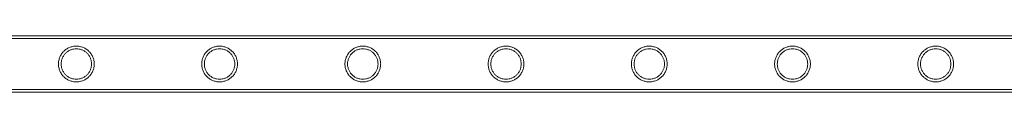
# Model space of a CAD drawing. Units: millimetres. Extents: x -8010 to 16590, y -2906 to 15537.
# Drawn here: x 2759 to 3500, y -1628 to -1586 of the extents above; entities that cross this region are included whole.
import ezdxf

# ---------------------------------------------------------------- set-up
doc = ezdxf.new("R2010")
doc.units = ezdxf.units.MM

# ---------------------------------------------------------------- blocks, each defined once
blk = doc.blocks.new('A$C00914264')
at = {"color": 0, "linetype": 'Continuous', "lineweight": 0}
for p, q in [((1974.29, -1585.5), (4167.29, -1585.5)), ((1974.29, -1587.5), (4167.29, -1587.5)), ((1974.29, -1625.9), (4167.29, -1625.9)), ((1974.29, -1627.9), (4167.29, -1627.9))]:
    blk.add_line(p, q, dxfattribs=at)
for points, knots in [([(2801.46, -1593.25), (2801.02, -1593.25), (2800.58, -1593.27), (2799.69, -1593.36), (2799.25, -1593.43), (2797.93, -1593.69), (2797.06, -1593.96), (2795.42, -1594.65), (2794.64, -1595.08), (2793.2, -1596.05), (2792.53, -1596.61), (2791.37, -1597.77), (2790.82, -1598.43), (2789.84, -1599.87), (2789.41, -1600.66), (2788.72, -1602.31), (2788.45, -1603.18), (2788.1, -1604.94), (2788.01, -1605.83), (2788.01, -1607.57), (2788.1, -1608.47), (2788.45, -1610.23), (2788.72, -1611.1), (2789.41, -1612.75), (2789.84, -1613.53), (2790.82, -1614.97), (2791.37, -1615.63), (2792.53, -1616.8), (2793.2, -1617.35), (2794.64, -1618.33), (2795.42, -1618.75), (2797.06, -1619.44), (2797.93, -1619.71), (2799.25, -1619.98), (2799.69, -1620.04), (2800.58, -1620.13), (2801.02, -1620.15), (2801.9, -1620.15), (2802.34, -1620.13), (2803.23, -1620.04), (2803.67, -1619.98), (2804.99, -1619.71), (2805.86, -1619.44), (2807.5, -1618.75), (2808.28, -1618.33), (2809.72, -1617.35), (2810.38, -1616.8), (2811.55, -1615.63), (2812.1, -1614.97), (2813.08, -1613.53), (2813.51, -1612.75), (2814.2, -1611.1), (2814.47, -1610.23), (2814.82, -1608.47), (2814.91, -1607.57), (2814.91, -1605.83), (2814.82, -1604.94), (2814.47, -1603.18), (2814.2, -1602.31), (2813.51, -1600.66), (2813.08, -1599.87), (2812.1, -1598.43), (2811.55, -1597.77), (2810.38, -1596.61), (2809.72, -1596.05), (2808.28, -1595.08), (2807.5, -1594.65), (2805.86, -1593.96), (2804.99, -1593.69), (2803.67, -1593.43), (2803.23, -1593.36), (2802.34, -1593.27), (2801.9, -1593.25), (2801.46, -1593.25)], [0, 0, 0, 0, 1.318443, 1.318443, 2.636885, 2.636885, 5.27377, 5.27377, 7.910655, 7.910655, 10.54754, 10.54754, 13.161951, 13.161951, 15.776361, 15.776361, 18.390772, 18.390772, 21.005182, 21.005182, 23.619593, 23.619593, 26.234003, 26.234003, 28.848414, 28.848414, 31.462824, 31.462824, 34.099709, 34.099709, 36.736594, 36.736594, 39.37348, 39.37348, 40.691922, 40.691922, 42.010365, 42.010365, 43.328807, 43.328807, 44.64725, 44.64725, 47.284135, 47.284135, 49.92102, 49.92102, 52.557905, 52.557905, 55.172316, 55.172316, 57.786726, 57.786726, 60.401137, 60.401137, 63.015547, 63.015547, 65.629958, 65.629958, 68.244368, 68.244368, 70.858778, 70.858778, 73.473189, 73.473189, 76.110074, 76.110074, 78.746959, 78.746959, 81.383844, 81.383844, 82.702287, 82.702287, 84.020729, 84.020729, 84.020729, 84.020729]), ([(2801.46, -1595.25), (2802.2, -1595.25), (2802.95, -1595.32), (2804.45, -1595.62), (2805.18, -1595.85), (2806.59, -1596.44), (2807.26, -1596.8), (2808.49, -1597.63), (2809.06, -1598.11), (2810.05, -1599.1), (2810.53, -1599.67), (2811.36, -1600.9), (2811.73, -1601.57), (2812.31, -1602.98), (2812.54, -1603.72), (2812.84, -1605.21), (2812.91, -1605.97), (2812.91, -1607.44), (2812.84, -1608.19), (2812.54, -1609.69), (2812.31, -1610.42), (2811.73, -1611.83), (2811.36, -1612.5), (2810.53, -1613.74), (2810.05, -1614.3), (2809.06, -1615.3), (2808.49, -1615.77), (2807.26, -1616.61), (2806.59, -1616.97), (2805.18, -1617.56), (2804.45, -1617.78), (2802.95, -1618.08), (2802.2, -1618.15), (2800.72, -1618.15), (2799.97, -1618.08), (2798.47, -1617.78), (2797.74, -1617.56), (2796.33, -1616.97), (2795.66, -1616.61), (2794.43, -1615.77), (2793.86, -1615.3), (2792.86, -1614.3), (2792.39, -1613.74), (2791.56, -1612.5), (2791.19, -1611.83), (2790.6, -1610.42), (2790.38, -1609.69), (2790.08, -1608.19), (2790.01, -1607.44), (2790.01, -1605.97), (2790.08, -1605.21), (2790.38, -1603.72), (2790.6, -1602.98), (2791.19, -1601.57), (2791.56, -1600.9), (2792.39, -1599.67), (2792.86, -1599.1), (2793.86, -1598.11), (2794.43, -1597.63), (2795.66, -1596.8), (2796.33, -1596.44), (2797.74, -1595.85), (2798.47, -1595.62), (2799.97, -1595.32), (2800.72, -1595.25), (2801.46, -1595.25)], [0, 0, 0, 0, 2.21367, 2.21367, 4.427341, 4.427341, 6.641011, 6.641011, 8.854681, 8.854681, 11.059728, 11.059728, 13.264774, 13.264774, 15.46982, 15.46982, 17.674867, 17.674867, 19.879913, 19.879913, 22.084959, 22.084959, 24.290006, 24.290006, 26.495052, 26.495052, 28.708722, 28.708722, 30.922393, 30.922393, 33.136063, 33.136063, 35.349733, 35.349733, 37.563404, 37.563404, 39.777074, 39.777074, 41.990744, 41.990744, 44.204415, 44.204415, 46.409461, 46.409461, 48.614507, 48.614507, 50.819553, 50.819553, 53.0246, 53.0246, 55.229646, 55.229646, 57.434692, 57.434692, 59.639739, 59.639739, 61.844785, 61.844785, 64.058455, 64.058455, 66.272126, 66.272126, 68.485796, 68.485796, 70.699466, 70.699466, 70.699466, 70.699466]), ([(2909.22, -1593.25), (2908.78, -1593.25), (2908.34, -1593.27), (2907.45, -1593.36), (2907.01, -1593.43), (2905.69, -1593.69), (2904.82, -1593.96), (2903.18, -1594.65), (2902.4, -1595.08), (2900.96, -1596.05), (2900.29, -1596.61), (2899.13, -1597.77), (2898.58, -1598.43), (2897.6, -1599.87), (2897.17, -1600.66), (2896.48, -1602.31), (2896.21, -1603.18), (2895.86, -1604.94), (2895.77, -1605.83), (2895.77, -1607.57), (2895.86, -1608.47), (2896.21, -1610.23), (2896.48, -1611.1), (2897.17, -1612.75), (2897.6, -1613.53), (2898.58, -1614.97), (2899.13, -1615.63), (2900.29, -1616.8), (2900.96, -1617.35), (2902.4, -1618.33), (2903.18, -1618.75), (2904.82, -1619.44), (2905.69, -1619.71), (2907.01, -1619.98), (2907.45, -1620.04), (2908.34, -1620.13), (2908.78, -1620.15), (2909.66, -1620.15), (2910.1, -1620.13), (2910.99, -1620.04), (2911.43, -1619.98), (2912.75, -1619.71), (2913.62, -1619.44), (2915.26, -1618.75), (2916.04, -1618.33), (2917.48, -1617.35), (2918.14, -1616.8), (2919.31, -1615.63), (2919.86, -1614.97), (2920.84, -1613.53), (2921.27, -1612.75), (2921.96, -1611.1), (2922.23, -1610.23), (2922.58, -1608.47), (2922.67, -1607.57), (2922.67, -1605.83), (2922.58, -1604.94), (2922.23, -1603.18), (2921.96, -1602.31), (2921.27, -1600.66), (2920.84, -1599.87), (2919.86, -1598.43), (2919.31, -1597.77), (2918.14, -1596.61), (2917.48, -1596.05), (2916.04, -1595.08), (2915.26, -1594.65), (2913.62, -1593.96), (2912.75, -1593.69), (2911.43, -1593.43), (2910.99, -1593.36), (2910.1, -1593.27), (2909.66, -1593.25), (2909.22, -1593.25)], [0, 0, 0, 0, 1.318443, 1.318443, 2.636885, 2.636885, 5.27377, 5.27377, 7.910655, 7.910655, 10.54754, 10.54754, 13.161951, 13.161951, 15.776361, 15.776361, 18.390772, 18.390772, 21.005182, 21.005182, 23.619593, 23.619593, 26.234003, 26.234003, 28.848414, 28.848414, 31.462824, 31.462824, 34.099709, 34.099709, 36.736594, 36.736594, 39.37348, 39.37348, 40.691922, 40.691922, 42.010365, 42.010365, 43.328807, 43.328807, 44.64725, 44.64725, 47.284135, 47.284135, 49.92102, 49.92102, 52.557905, 52.557905, 55.172316, 55.172316, 57.786726, 57.786726, 60.401137, 60.401137, 63.015547, 63.015547, 65.629958, 65.629958, 68.244368, 68.244368, 70.858778, 70.858778, 73.473189, 73.473189, 76.110074, 76.110074, 78.746959, 78.746959, 81.383844, 81.383844, 82.702287, 82.702287, 84.020729, 84.020729, 84.020729, 84.020729]), ([(2909.22, -1595.25), (2909.96, -1595.25), (2910.71, -1595.32), (2912.21, -1595.62), (2912.94, -1595.85), (2914.35, -1596.44), (2915.02, -1596.8), (2916.25, -1597.63), (2916.82, -1598.11), (2917.81, -1599.1), (2918.29, -1599.67), (2919.12, -1600.9), (2919.49, -1601.57), (2920.07, -1602.98), (2920.3, -1603.72), (2920.6, -1605.21), (2920.67, -1605.97), (2920.67, -1607.44), (2920.6, -1608.19), (2920.3, -1609.69), (2920.07, -1610.42), (2919.49, -1611.83), (2919.12, -1612.5), (2918.29, -1613.74), (2917.81, -1614.3), (2916.82, -1615.3), (2916.25, -1615.77), (2915.02, -1616.61), (2914.35, -1616.97), (2912.94, -1617.56), (2912.21, -1617.78), (2910.71, -1618.08), (2909.96, -1618.15), (2908.48, -1618.15), (2907.73, -1618.08), (2906.23, -1617.78), (2905.5, -1617.56), (2904.09, -1616.97), (2903.42, -1616.61), (2902.19, -1615.77), (2901.62, -1615.3), (2900.62, -1614.3), (2900.15, -1613.74), (2899.32, -1612.5), (2898.95, -1611.83), (2898.36, -1610.42), (2898.14, -1609.69), (2897.84, -1608.19), (2897.77, -1607.44), (2897.77, -1605.97), (2897.84, -1605.21), (2898.14, -1603.72), (2898.36, -1602.98), (2898.95, -1601.57), (2899.32, -1600.9), (2900.15, -1599.67), (2900.62, -1599.1), (2901.62, -1598.11), (2902.19, -1597.63), (2903.42, -1596.8), (2904.09, -1596.44), (2905.5, -1595.85), (2906.23, -1595.62), (2907.73, -1595.32), (2908.48, -1595.25), (2909.22, -1595.25)], [0, 0, 0, 0, 2.21367, 2.21367, 4.427341, 4.427341, 6.641011, 6.641011, 8.854681, 8.854681, 11.059728, 11.059728, 13.264774, 13.264774, 15.46982, 15.46982, 17.674867, 17.674867, 19.879913, 19.879913, 22.084959, 22.084959, 24.290006, 24.290006, 26.495052, 26.495052, 28.708722, 28.708722, 30.922393, 30.922393, 33.136063, 33.136063, 35.349733, 35.349733, 37.563404, 37.563404, 39.777074, 39.777074, 41.990744, 41.990744, 44.204415, 44.204415, 46.409461, 46.409461, 48.614507, 48.614507, 50.819553, 50.819553, 53.0246, 53.0246, 55.229646, 55.229646, 57.434692, 57.434692, 59.639739, 59.639739, 61.844785, 61.844785, 64.058455, 64.058455, 66.272126, 66.272126, 68.485796, 68.485796, 70.699466, 70.699466, 70.699466, 70.699466]), ([(3016.98, -1593.25), (3016.54, -1593.25), (3016.1, -1593.27), (3015.21, -1593.36), (3014.77, -1593.43), (3013.45, -1593.69), (3012.58, -1593.96), (3010.94, -1594.65), (3010.16, -1595.08), (3008.72, -1596.05), (3008.05, -1596.61), (3006.89, -1597.77), (3006.34, -1598.43), (3005.36, -1599.87), (3004.93, -1600.66), (3004.24, -1602.31), (3003.97, -1603.18), (3003.62, -1604.94), (3003.53, -1605.83), (3003.53, -1607.57), (3003.62, -1608.47), (3003.97, -1610.23), (3004.24, -1611.1), (3004.93, -1612.75), (3005.36, -1613.53), (3006.34, -1614.97), (3006.89, -1615.63), (3008.05, -1616.8), (3008.72, -1617.35), (3010.16, -1618.33), (3010.94, -1618.75), (3012.58, -1619.44), (3013.45, -1619.71), (3014.77, -1619.98), (3015.21, -1620.04), (3016.1, -1620.13), (3016.54, -1620.15), (3017.42, -1620.15), (3017.86, -1620.13), (3018.75, -1620.04), (3019.19, -1619.98), (3020.51, -1619.71), (3021.38, -1619.44), (3023.02, -1618.75), (3023.8, -1618.33), (3025.24, -1617.35), (3025.9, -1616.8), (3027.07, -1615.63), (3027.62, -1614.97), (3028.6, -1613.53), (3029.03, -1612.75), (3029.72, -1611.1), (3029.99, -1610.23), (3030.34, -1608.47), (3030.43, -1607.57), (3030.43, -1605.83), (3030.34, -1604.94), (3029.99, -1603.18), (3029.72, -1602.31), (3029.03, -1600.66), (3028.6, -1599.87), (3027.62, -1598.43), (3027.07, -1597.77), (3025.9, -1596.61), (3025.24, -1596.05), (3023.8, -1595.08), (3023.02, -1594.65), (3021.38, -1593.96), (3020.51, -1593.69), (3019.19, -1593.43), (3018.75, -1593.36), (3017.86, -1593.27), (3017.42, -1593.25), (3016.98, -1593.25)], [0, 0, 0, 0, 1.318443, 1.318443, 2.636885, 2.636885, 5.27377, 5.27377, 7.910655, 7.910655, 10.54754, 10.54754, 13.161951, 13.161951, 15.776361, 15.776361, 18.390772, 18.390772, 21.005182, 21.005182, 23.619593, 23.619593, 26.234003, 26.234003, 28.848414, 28.848414, 31.462824, 31.462824, 34.099709, 34.099709, 36.736594, 36.736594, 39.37348, 39.37348, 40.691922, 40.691922, 42.010365, 42.010365, 43.328807, 43.328807, 44.64725, 44.64725, 47.284135, 47.284135, 49.92102, 49.92102, 52.557905, 52.557905, 55.172316, 55.172316, 57.786726, 57.786726, 60.401137, 60.401137, 63.015547, 63.015547, 65.629958, 65.629958, 68.244368, 68.244368, 70.858778, 70.858778, 73.473189, 73.473189, 76.110074, 76.110074, 78.746959, 78.746959, 81.383844, 81.383844, 82.702287, 82.702287, 84.020729, 84.020729, 84.020729, 84.020729]), ([(3016.98, -1595.25), (3017.72, -1595.25), (3018.47, -1595.32), (3019.97, -1595.62), (3020.7, -1595.85), (3022.11, -1596.44), (3022.78, -1596.8), (3024.01, -1597.63), (3024.58, -1598.11), (3025.57, -1599.1), (3026.05, -1599.67), (3026.88, -1600.9), (3027.25, -1601.57), (3027.83, -1602.98), (3028.06, -1603.72), (3028.36, -1605.21), (3028.43, -1605.97), (3028.43, -1607.44), (3028.36, -1608.19), (3028.06, -1609.69), (3027.83, -1610.42), (3027.25, -1611.83), (3026.88, -1612.5), (3026.05, -1613.74), (3025.57, -1614.3), (3024.58, -1615.3), (3024.01, -1615.77), (3022.78, -1616.61), (3022.11, -1616.97), (3020.7, -1617.56), (3019.97, -1617.78), (3018.47, -1618.08), (3017.72, -1618.15), (3016.24, -1618.15), (3015.49, -1618.08), (3013.99, -1617.78), (3013.26, -1617.56), (3011.85, -1616.97), (3011.18, -1616.61), (3009.95, -1615.77), (3009.38, -1615.3), (3008.38, -1614.3), (3007.91, -1613.74), (3007.08, -1612.5), (3006.71, -1611.83), (3006.12, -1610.42), (3005.9, -1609.69), (3005.6, -1608.19), (3005.53, -1607.44), (3005.53, -1605.97), (3005.6, -1605.21), (3005.9, -1603.72), (3006.12, -1602.98), (3006.71, -1601.57), (3007.08, -1600.9), (3007.91, -1599.67), (3008.38, -1599.1), (3009.38, -1598.11), (3009.95, -1597.63), (3011.18, -1596.8), (3011.85, -1596.44), (3013.26, -1595.85), (3013.99, -1595.62), (3015.49, -1595.32), (3016.24, -1595.25), (3016.98, -1595.25)], [0, 0, 0, 0, 2.21367, 2.21367, 4.427341, 4.427341, 6.641011, 6.641011, 8.854681, 8.854681, 11.059728, 11.059728, 13.264774, 13.264774, 15.46982, 15.46982, 17.674867, 17.674867, 19.879913, 19.879913, 22.084959, 22.084959, 24.290006, 24.290006, 26.495052, 26.495052, 28.708722, 28.708722, 30.922393, 30.922393, 33.136063, 33.136063, 35.349733, 35.349733, 37.563404, 37.563404, 39.777074, 39.777074, 41.990744, 41.990744, 44.204415, 44.204415, 46.409461, 46.409461, 48.614507, 48.614507, 50.819553, 50.819553, 53.0246, 53.0246, 55.229646, 55.229646, 57.434692, 57.434692, 59.639739, 59.639739, 61.844785, 61.844785, 64.058455, 64.058455, 66.272126, 66.272126, 68.485796, 68.485796, 70.699466, 70.699466, 70.699466, 70.699466]), ([(3124.74, -1593.25), (3124.3, -1593.25), (3123.86, -1593.27), (3122.97, -1593.36), (3122.53, -1593.43), (3121.21, -1593.69), (3120.34, -1593.96), (3118.7, -1594.65), (3117.92, -1595.08), (3116.48, -1596.05), (3115.81, -1596.61), (3114.65, -1597.77), (3114.1, -1598.43), (3113.12, -1599.87), (3112.69, -1600.66), (3112, -1602.31), (3111.73, -1603.18), (3111.38, -1604.94), (3111.29, -1605.83), (3111.29, -1607.57), (3111.38, -1608.47), (3111.73, -1610.23), (3112, -1611.1), (3112.69, -1612.75), (3113.12, -1613.53), (3114.1, -1614.97), (3114.65, -1615.63), (3115.81, -1616.8), (3116.48, -1617.35), (3117.92, -1618.33), (3118.7, -1618.75), (3120.34, -1619.44), (3121.21, -1619.71), (3122.53, -1619.98), (3122.97, -1620.04), (3123.86, -1620.13), (3124.3, -1620.15), (3125.18, -1620.15), (3125.62, -1620.13), (3126.51, -1620.04), (3126.95, -1619.98), (3128.27, -1619.71), (3129.14, -1619.44), (3130.78, -1618.75), (3131.56, -1618.33), (3133, -1617.35), (3133.66, -1616.8), (3134.83, -1615.63), (3135.38, -1614.97), (3136.36, -1613.53), (3136.79, -1612.75), (3137.48, -1611.1), (3137.75, -1610.23), (3138.1, -1608.47), (3138.19, -1607.57), (3138.19, -1605.83), (3138.1, -1604.94), (3137.75, -1603.18), (3137.48, -1602.31), (3136.79, -1600.66), (3136.36, -1599.87), (3135.38, -1598.43), (3134.83, -1597.77), (3133.66, -1596.61), (3133, -1596.05), (3131.56, -1595.08), (3130.78, -1594.65), (3129.14, -1593.96), (3128.27, -1593.69), (3126.95, -1593.43), (3126.51, -1593.36), (3125.62, -1593.27), (3125.18, -1593.25), (3124.74, -1593.25)], [0, 0, 0, 0, 1.318443, 1.318443, 2.636885, 2.636885, 5.27377, 5.27377, 7.910655, 7.910655, 10.54754, 10.54754, 13.161951, 13.161951, 15.776361, 15.776361, 18.390772, 18.390772, 21.005182, 21.005182, 23.619593, 23.619593, 26.234003, 26.234003, 28.848414, 28.848414, 31.462824, 31.462824, 34.099709, 34.099709, 36.736594, 36.736594, 39.37348, 39.37348, 40.691922, 40.691922, 42.010365, 42.010365, 43.328807, 43.328807, 44.64725, 44.64725, 47.284135, 47.284135, 49.92102, 49.92102, 52.557905, 52.557905, 55.172316, 55.172316, 57.786726, 57.786726, 60.401137, 60.401137, 63.015547, 63.015547, 65.629958, 65.629958, 68.244368, 68.244368, 70.858778, 70.858778, 73.473189, 73.473189, 76.110074, 76.110074, 78.746959, 78.746959, 81.383844, 81.383844, 82.702287, 82.702287, 84.020729, 84.020729, 84.020729, 84.020729]), ([(3124.74, -1595.25), (3125.48, -1595.25), (3126.23, -1595.32), (3127.73, -1595.62), (3128.46, -1595.85), (3129.87, -1596.44), (3130.54, -1596.8), (3131.77, -1597.63), (3132.34, -1598.11), (3133.33, -1599.1), (3133.81, -1599.67), (3134.64, -1600.9), (3135.01, -1601.57), (3135.59, -1602.98), (3135.82, -1603.72), (3136.12, -1605.21), (3136.19, -1605.97), (3136.19, -1607.44), (3136.12, -1608.19), (3135.82, -1609.69), (3135.59, -1610.42), (3135.01, -1611.83), (3134.64, -1612.5), (3133.81, -1613.74), (3133.33, -1614.3), (3132.34, -1615.3), (3131.77, -1615.77), (3130.54, -1616.61), (3129.87, -1616.97), (3128.46, -1617.56), (3127.73, -1617.78), (3126.23, -1618.08), (3125.48, -1618.15), (3124, -1618.15), (3123.25, -1618.08), (3121.75, -1617.78), (3121.02, -1617.56), (3119.61, -1616.97), (3118.94, -1616.61), (3117.71, -1615.77), (3117.14, -1615.3), (3116.14, -1614.3), (3115.67, -1613.74), (3114.84, -1612.5), (3114.47, -1611.83), (3113.88, -1610.42), (3113.66, -1609.69), (3113.36, -1608.19), (3113.29, -1607.44), (3113.29, -1605.97), (3113.36, -1605.21), (3113.66, -1603.72), (3113.88, -1602.98), (3114.47, -1601.57), (3114.84, -1600.9), (3115.67, -1599.67), (3116.14, -1599.1), (3117.14, -1598.11), (3117.71, -1597.63), (3118.94, -1596.8), (3119.61, -1596.44), (3121.02, -1595.85), (3121.75, -1595.62), (3123.25, -1595.32), (3124, -1595.25), (3124.74, -1595.25)], [0, 0, 0, 0, 2.21367, 2.21367, 4.427341, 4.427341, 6.641011, 6.641011, 8.854681, 8.854681, 11.059728, 11.059728, 13.264774, 13.264774, 15.46982, 15.46982, 17.674867, 17.674867, 19.879913, 19.879913, 22.084959, 22.084959, 24.290006, 24.290006, 26.495052, 26.495052, 28.708722, 28.708722, 30.922393, 30.922393, 33.136063, 33.136063, 35.349733, 35.349733, 37.563404, 37.563404, 39.777074, 39.777074, 41.990744, 41.990744, 44.204415, 44.204415, 46.409461, 46.409461, 48.614507, 48.614507, 50.819553, 50.819553, 53.0246, 53.0246, 55.229646, 55.229646, 57.434692, 57.434692, 59.639739, 59.639739, 61.844785, 61.844785, 64.058455, 64.058455, 66.272126, 66.272126, 68.485796, 68.485796, 70.699466, 70.699466, 70.699466, 70.699466]), ([(3232.5, -1593.25), (3232.06, -1593.25), (3231.62, -1593.27), (3230.73, -1593.36), (3230.29, -1593.43), (3228.97, -1593.69), (3228.1, -1593.96), (3226.46, -1594.65), (3225.68, -1595.08), (3224.24, -1596.05), (3223.57, -1596.61), (3222.41, -1597.77), (3221.86, -1598.43), (3220.88, -1599.87), (3220.45, -1600.66), (3219.76, -1602.31), (3219.49, -1603.18), (3219.14, -1604.94), (3219.05, -1605.83), (3219.05, -1607.57), (3219.14, -1608.47), (3219.49, -1610.23), (3219.76, -1611.1), (3220.45, -1612.75), (3220.88, -1613.53), (3221.86, -1614.97), (3222.41, -1615.63), (3223.57, -1616.8), (3224.24, -1617.35), (3225.68, -1618.33), (3226.46, -1618.75), (3228.1, -1619.44), (3228.97, -1619.71), (3230.29, -1619.98), (3230.73, -1620.04), (3231.62, -1620.13), (3232.06, -1620.15), (3232.94, -1620.15), (3233.38, -1620.13), (3234.27, -1620.04), (3234.71, -1619.98), (3236.03, -1619.71), (3236.9, -1619.44), (3238.54, -1618.75), (3239.32, -1618.33), (3240.76, -1617.35), (3241.42, -1616.8), (3242.59, -1615.63), (3243.14, -1614.97), (3244.12, -1613.53), (3244.55, -1612.75), (3245.24, -1611.1), (3245.51, -1610.23), (3245.86, -1608.47), (3245.95, -1607.57), (3245.95, -1605.83), (3245.86, -1604.94), (3245.51, -1603.18), (3245.24, -1602.31), (3244.55, -1600.66), (3244.12, -1599.87), (3243.14, -1598.43), (3242.59, -1597.77), (3241.42, -1596.61), (3240.76, -1596.05), (3239.32, -1595.08), (3238.54, -1594.65), (3236.9, -1593.96), (3236.03, -1593.69), (3234.71, -1593.43), (3234.27, -1593.36), (3233.38, -1593.27), (3232.94, -1593.25), (3232.5, -1593.25)], [0, 0, 0, 0, 1.318443, 1.318443, 2.636885, 2.636885, 5.27377, 5.27377, 7.910655, 7.910655, 10.54754, 10.54754, 13.161951, 13.161951, 15.776361, 15.776361, 18.390772, 18.390772, 21.005182, 21.005182, 23.619593, 23.619593, 26.234003, 26.234003, 28.848414, 28.848414, 31.462824, 31.462824, 34.099709, 34.099709, 36.736594, 36.736594, 39.37348, 39.37348, 40.691922, 40.691922, 42.010365, 42.010365, 43.328807, 43.328807, 44.64725, 44.64725, 47.284135, 47.284135, 49.92102, 49.92102, 52.557905, 52.557905, 55.172316, 55.172316, 57.786726, 57.786726, 60.401137, 60.401137, 63.015547, 63.015547, 65.629958, 65.629958, 68.244368, 68.244368, 70.858778, 70.858778, 73.473189, 73.473189, 76.110074, 76.110074, 78.746959, 78.746959, 81.383844, 81.383844, 82.702287, 82.702287, 84.020729, 84.020729, 84.020729, 84.020729]), ([(3232.5, -1595.25), (3233.24, -1595.25), (3233.99, -1595.32), (3235.49, -1595.62), (3236.22, -1595.85), (3237.63, -1596.44), (3238.3, -1596.8), (3239.53, -1597.63), (3240.1, -1598.11), (3241.09, -1599.1), (3241.57, -1599.67), (3242.4, -1600.9), (3242.77, -1601.57), (3243.35, -1602.98), (3243.58, -1603.72), (3243.88, -1605.21), (3243.95, -1605.97), (3243.95, -1607.44), (3243.88, -1608.19), (3243.58, -1609.69), (3243.35, -1610.42), (3242.77, -1611.83), (3242.4, -1612.5), (3241.57, -1613.74), (3241.09, -1614.3), (3240.1, -1615.3), (3239.53, -1615.77), (3238.3, -1616.61), (3237.63, -1616.97), (3236.22, -1617.56), (3235.49, -1617.78), (3233.99, -1618.08), (3233.24, -1618.15), (3231.76, -1618.15), (3231.01, -1618.08), (3229.51, -1617.78), (3228.78, -1617.56), (3227.37, -1616.97), (3226.7, -1616.61), (3225.47, -1615.77), (3224.9, -1615.3), (3223.9, -1614.3), (3223.43, -1613.74), (3222.6, -1612.5), (3222.23, -1611.83), (3221.64, -1610.42), (3221.42, -1609.69), (3221.12, -1608.19), (3221.05, -1607.44), (3221.05, -1605.97), (3221.12, -1605.21), (3221.42, -1603.72), (3221.64, -1602.98), (3222.23, -1601.57), (3222.6, -1600.9), (3223.43, -1599.67), (3223.9, -1599.1), (3224.9, -1598.11), (3225.47, -1597.63), (3226.7, -1596.8), (3227.37, -1596.44), (3228.78, -1595.85), (3229.51, -1595.62), (3231.01, -1595.32), (3231.76, -1595.25), (3232.5, -1595.25)], [0, 0, 0, 0, 2.21367, 2.21367, 4.427341, 4.427341, 6.641011, 6.641011, 8.854681, 8.854681, 11.059728, 11.059728, 13.264774, 13.264774, 15.46982, 15.46982, 17.674867, 17.674867, 19.879913, 19.879913, 22.084959, 22.084959, 24.290006, 24.290006, 26.495052, 26.495052, 28.708722, 28.708722, 30.922393, 30.922393, 33.136063, 33.136063, 35.349733, 35.349733, 37.563404, 37.563404, 39.777074, 39.777074, 41.990744, 41.990744, 44.204415, 44.204415, 46.409461, 46.409461, 48.614507, 48.614507, 50.819553, 50.819553, 53.0246, 53.0246, 55.229646, 55.229646, 57.434692, 57.434692, 59.639739, 59.639739, 61.844785, 61.844785, 64.058455, 64.058455, 66.272126, 66.272126, 68.485796, 68.485796, 70.699466, 70.699466, 70.699466, 70.699466]), ([(3340.26, -1593.25), (3339.82, -1593.25), (3339.38, -1593.27), (3338.49, -1593.36), (3338.05, -1593.43), (3336.73, -1593.69), (3335.86, -1593.96), (3334.22, -1594.65), (3333.44, -1595.08), (3332, -1596.05), (3331.33, -1596.61), (3330.17, -1597.77), (3329.62, -1598.43), (3328.64, -1599.87), (3328.21, -1600.66), (3327.52, -1602.31), (3327.25, -1603.18), (3326.9, -1604.94), (3326.81, -1605.83), (3326.81, -1607.57), (3326.9, -1608.47), (3327.25, -1610.23), (3327.52, -1611.1), (3328.21, -1612.75), (3328.64, -1613.53), (3329.62, -1614.97), (3330.17, -1615.63), (3331.33, -1616.8), (3332, -1617.35), (3333.44, -1618.33), (3334.22, -1618.75), (3335.86, -1619.44), (3336.73, -1619.71), (3338.05, -1619.98), (3338.49, -1620.04), (3339.38, -1620.13), (3339.82, -1620.15), (3340.7, -1620.15), (3341.14, -1620.13), (3342.03, -1620.04), (3342.47, -1619.98), (3343.79, -1619.71), (3344.66, -1619.44), (3346.3, -1618.75), (3347.08, -1618.33), (3348.52, -1617.35), (3349.18, -1616.8), (3350.35, -1615.63), (3350.9, -1614.97), (3351.88, -1613.53), (3352.31, -1612.75), (3353, -1611.1), (3353.27, -1610.23), (3353.62, -1608.47), (3353.71, -1607.57), (3353.71, -1605.83), (3353.62, -1604.94), (3353.27, -1603.18), (3353, -1602.31), (3352.31, -1600.66), (3351.88, -1599.87), (3350.9, -1598.43), (3350.35, -1597.77), (3349.18, -1596.61), (3348.52, -1596.05), (3347.08, -1595.08), (3346.3, -1594.65), (3344.66, -1593.96), (3343.79, -1593.69), (3342.47, -1593.43), (3342.03, -1593.36), (3341.14, -1593.27), (3340.7, -1593.25), (3340.26, -1593.25)], [0, 0, 0, 0, 1.318443, 1.318443, 2.636885, 2.636885, 5.27377, 5.27377, 7.910655, 7.910655, 10.54754, 10.54754, 13.161951, 13.161951, 15.776361, 15.776361, 18.390772, 18.390772, 21.005182, 21.005182, 23.619593, 23.619593, 26.234003, 26.234003, 28.848414, 28.848414, 31.462824, 31.462824, 34.099709, 34.099709, 36.736594, 36.736594, 39.37348, 39.37348, 40.691922, 40.691922, 42.010365, 42.010365, 43.328807, 43.328807, 44.64725, 44.64725, 47.284135, 47.284135, 49.92102, 49.92102, 52.557905, 52.557905, 55.172316, 55.172316, 57.786726, 57.786726, 60.401137, 60.401137, 63.015547, 63.015547, 65.629958, 65.629958, 68.244368, 68.244368, 70.858778, 70.858778, 73.473189, 73.473189, 76.110074, 76.110074, 78.746959, 78.746959, 81.383844, 81.383844, 82.702287, 82.702287, 84.020729, 84.020729, 84.020729, 84.020729]), ([(3340.26, -1595.25), (3341, -1595.25), (3341.75, -1595.32), (3343.25, -1595.62), (3343.98, -1595.85), (3345.39, -1596.44), (3346.06, -1596.8), (3347.29, -1597.63), (3347.86, -1598.11), (3348.85, -1599.1), (3349.33, -1599.67), (3350.16, -1600.9), (3350.53, -1601.57), (3351.11, -1602.98), (3351.34, -1603.72), (3351.64, -1605.21), (3351.71, -1605.97), (3351.71, -1607.44), (3351.64, -1608.19), (3351.34, -1609.69), (3351.11, -1610.42), (3350.53, -1611.83), (3350.16, -1612.5), (3349.33, -1613.74), (3348.85, -1614.3), (3347.86, -1615.3), (3347.29, -1615.77), (3346.06, -1616.61), (3345.39, -1616.97), (3343.98, -1617.56), (3343.25, -1617.78), (3341.75, -1618.08), (3341, -1618.15), (3339.52, -1618.15), (3338.77, -1618.08), (3337.27, -1617.78), (3336.54, -1617.56), (3335.13, -1616.97), (3334.46, -1616.61), (3333.23, -1615.77), (3332.66, -1615.3), (3331.66, -1614.3), (3331.19, -1613.74), (3330.36, -1612.5), (3329.99, -1611.83), (3329.4, -1610.42), (3329.18, -1609.69), (3328.88, -1608.19), (3328.81, -1607.44), (3328.81, -1605.97), (3328.88, -1605.21), (3329.18, -1603.72), (3329.4, -1602.98), (3329.99, -1601.57), (3330.36, -1600.9), (3331.19, -1599.67), (3331.66, -1599.1), (3332.66, -1598.11), (3333.23, -1597.63), (3334.46, -1596.8), (3335.13, -1596.44), (3336.54, -1595.85), (3337.27, -1595.62), (3338.77, -1595.32), (3339.52, -1595.25), (3340.26, -1595.25)], [0, 0, 0, 0, 2.21367, 2.21367, 4.427341, 4.427341, 6.641011, 6.641011, 8.854681, 8.854681, 11.059728, 11.059728, 13.264774, 13.264774, 15.46982, 15.46982, 17.674867, 17.674867, 19.879913, 19.879913, 22.084959, 22.084959, 24.290006, 24.290006, 26.495052, 26.495052, 28.708722, 28.708722, 30.922393, 30.922393, 33.136063, 33.136063, 35.349733, 35.349733, 37.563404, 37.563404, 39.777074, 39.777074, 41.990744, 41.990744, 44.204415, 44.204415, 46.409461, 46.409461, 48.614507, 48.614507, 50.819553, 50.819553, 53.0246, 53.0246, 55.229646, 55.229646, 57.434692, 57.434692, 59.639739, 59.639739, 61.844785, 61.844785, 64.058455, 64.058455, 66.272126, 66.272126, 68.485796, 68.485796, 70.699466, 70.699466, 70.699466, 70.699466]), ([(3448.02, -1593.25), (3447.58, -1593.25), (3447.14, -1593.27), (3446.25, -1593.36), (3445.81, -1593.43), (3444.49, -1593.69), (3443.62, -1593.96), (3441.98, -1594.65), (3441.2, -1595.08), (3439.76, -1596.05), (3439.09, -1596.61), (3437.93, -1597.77), (3437.38, -1598.43), (3436.4, -1599.87), (3435.97, -1600.66), (3435.28, -1602.31), (3435.01, -1603.18), (3434.66, -1604.94), (3434.57, -1605.83), (3434.57, -1607.57), (3434.66, -1608.47), (3435.01, -1610.23), (3435.28, -1611.1), (3435.97, -1612.75), (3436.4, -1613.53), (3437.38, -1614.97), (3437.93, -1615.63), (3439.09, -1616.8), (3439.76, -1617.35), (3441.2, -1618.33), (3441.98, -1618.75), (3443.62, -1619.44), (3444.49, -1619.71), (3445.81, -1619.98), (3446.25, -1620.04), (3447.14, -1620.13), (3447.58, -1620.15), (3448.46, -1620.15), (3448.9, -1620.13), (3449.79, -1620.04), (3450.23, -1619.98), (3451.55, -1619.71), (3452.42, -1619.44), (3454.06, -1618.75), (3454.84, -1618.33), (3456.28, -1617.35), (3456.94, -1616.8), (3458.11, -1615.63), (3458.66, -1614.97), (3459.64, -1613.53), (3460.07, -1612.75), (3460.76, -1611.1), (3461.03, -1610.23), (3461.38, -1608.47), (3461.47, -1607.57), (3461.47, -1605.83), (3461.38, -1604.94), (3461.03, -1603.18), (3460.76, -1602.31), (3460.07, -1600.66), (3459.64, -1599.87), (3458.66, -1598.43), (3458.11, -1597.77), (3456.94, -1596.61), (3456.28, -1596.05), (3454.84, -1595.08), (3454.06, -1594.65), (3452.42, -1593.96), (3451.55, -1593.69), (3450.23, -1593.43), (3449.79, -1593.36), (3448.9, -1593.27), (3448.46, -1593.25), (3448.02, -1593.25)], [0, 0, 0, 0, 1.318443, 1.318443, 2.636885, 2.636885, 5.27377, 5.27377, 7.910655, 7.910655, 10.54754, 10.54754, 13.161951, 13.161951, 15.776361, 15.776361, 18.390772, 18.390772, 21.005182, 21.005182, 23.619593, 23.619593, 26.234003, 26.234003, 28.848414, 28.848414, 31.462824, 31.462824, 34.099709, 34.099709, 36.736594, 36.736594, 39.37348, 39.37348, 40.691922, 40.691922, 42.010365, 42.010365, 43.328807, 43.328807, 44.64725, 44.64725, 47.284135, 47.284135, 49.92102, 49.92102, 52.557905, 52.557905, 55.172316, 55.172316, 57.786726, 57.786726, 60.401137, 60.401137, 63.015547, 63.015547, 65.629958, 65.629958, 68.244368, 68.244368, 70.858778, 70.858778, 73.473189, 73.473189, 76.110074, 76.110074, 78.746959, 78.746959, 81.383844, 81.383844, 82.702287, 82.702287, 84.020729, 84.020729, 84.020729, 84.020729]), ([(3448.02, -1595.25), (3448.76, -1595.25), (3449.51, -1595.32), (3451.01, -1595.62), (3451.74, -1595.85), (3453.15, -1596.44), (3453.82, -1596.8), (3455.05, -1597.63), (3455.62, -1598.11), (3456.61, -1599.1), (3457.09, -1599.67), (3457.92, -1600.9), (3458.29, -1601.57), (3458.87, -1602.98), (3459.1, -1603.72), (3459.4, -1605.21), (3459.47, -1605.97), (3459.47, -1607.44), (3459.4, -1608.19), (3459.1, -1609.69), (3458.87, -1610.42), (3458.29, -1611.83), (3457.92, -1612.5), (3457.09, -1613.74), (3456.61, -1614.3), (3455.62, -1615.3), (3455.05, -1615.77), (3453.82, -1616.61), (3453.15, -1616.97), (3451.74, -1617.56), (3451.01, -1617.78), (3449.51, -1618.08), (3448.76, -1618.15), (3447.28, -1618.15), (3446.53, -1618.08), (3445.03, -1617.78), (3444.3, -1617.56), (3442.89, -1616.97), (3442.22, -1616.61), (3440.99, -1615.77), (3440.42, -1615.3), (3439.42, -1614.3), (3438.95, -1613.74), (3438.12, -1612.5), (3437.75, -1611.83), (3437.16, -1610.42), (3436.94, -1609.69), (3436.64, -1608.19), (3436.57, -1607.44), (3436.57, -1605.97), (3436.64, -1605.21), (3436.94, -1603.72), (3437.16, -1602.98), (3437.75, -1601.57), (3438.12, -1600.9), (3438.95, -1599.67), (3439.42, -1599.1), (3440.42, -1598.11), (3440.99, -1597.63), (3442.22, -1596.8), (3442.89, -1596.44), (3444.3, -1595.85), (3445.03, -1595.62), (3446.53, -1595.32), (3447.28, -1595.25), (3448.02, -1595.25)], [0, 0, 0, 0, 2.21367, 2.21367, 4.427341, 4.427341, 6.641011, 6.641011, 8.854681, 8.854681, 11.059728, 11.059728, 13.264774, 13.264774, 15.46982, 15.46982, 17.674867, 17.674867, 19.879913, 19.879913, 22.084959, 22.084959, 24.290006, 24.290006, 26.495052, 26.495052, 28.708722, 28.708722, 30.922393, 30.922393, 33.136063, 33.136063, 35.349733, 35.349733, 37.563404, 37.563404, 39.777074, 39.777074, 41.990744, 41.990744, 44.204415, 44.204415, 46.409461, 46.409461, 48.614507, 48.614507, 50.819553, 50.819553, 53.0246, 53.0246, 55.229646, 55.229646, 57.434692, 57.434692, 59.639739, 59.639739, 61.844785, 61.844785, 64.058455, 64.058455, 66.272126, 66.272126, 68.485796, 68.485796, 70.699466, 70.699466, 70.699466, 70.699466])]:
    blk.add_open_spline(points, degree=3, knots=knots, dxfattribs=at)

msp = doc.modelspace()

# ---------------------------------------------------------------- block references
msp.add_blockref('A$C00914264', (0, 0))

doc.saveas('drawing.dxf')
